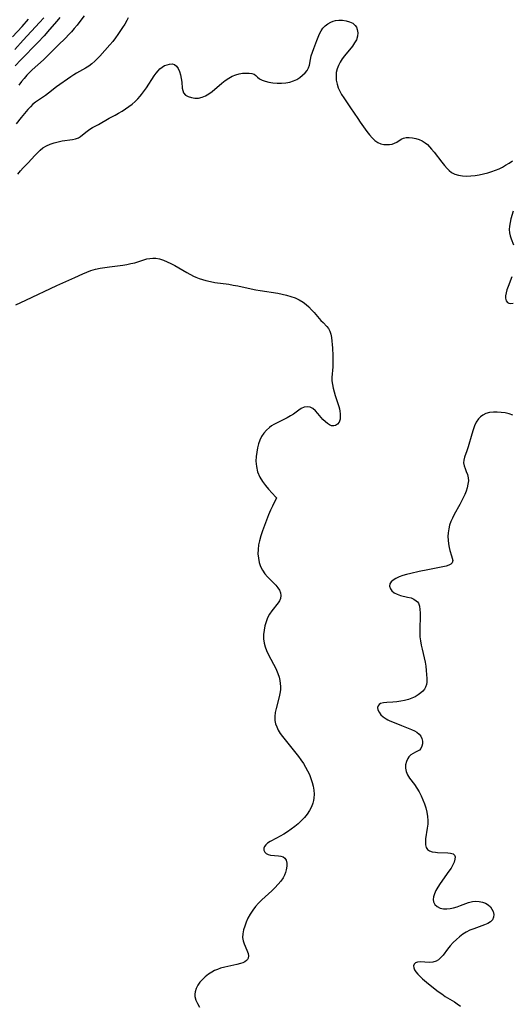
# Model space of a CAD drawing. Extents: x 1556494 to 1564696, y 2830221 to 2838423.
# Drawn here: x 1557195 to 1557397, y 2832755 to 2833159 of the extents above; entities that cross this region are included whole.
import ezdxf

# ---------------------------------------------------------------- set-up
doc = ezdxf.new("R2010")
doc.units = 0

msp = doc.modelspace()

# ---------------------------------------------------------------- linework, layer by layer
at = {"layer": 'WIL_039_Contours', "color": 0}
for points in [[(1557192.56, 2833151.65, 244), (1557196.51, 2833155.94, 244), (1557199.1, 2833158.84, 244)], [(1557205.3, 2833159.45, 246), (1557203.54, 2833157.46, 246), (1557196.85, 2833150.28, 246), (1557193.44, 2833146.51, 246)], [(1557211.84, 2833159.6, 248), (1557210.64, 2833158.1, 248), (1557207.68, 2833154.62, 248), (1557205.41, 2833152.08, 248), (1557202.85, 2833149.32, 248), (1557195.89, 2833142.22, 248), (1557193.62, 2833139.72, 248)], [(1557239.78, 2833159.44, 252), (1557239.26, 2833158.3, 252), (1557238.46, 2833156.87, 252), (1557237.57, 2833155.46, 252), (1557235.62, 2833152.61, 252), (1557234.58, 2833151.17, 252), (1557233.51, 2833149.75, 252), (1557232.39, 2833148.38, 252), (1557228.24, 2833143.77, 252), (1557227.35, 2833142.81, 252), (1557226.2, 2833141.68, 252), (1557224.98, 2833140.63, 252), (1557223.7, 2833139.68, 252), (1557222.36, 2833138.84, 252), (1557218.7, 2833136.82, 252), (1557217.59, 2833136.15, 252), (1557216.31, 2833135.31, 252), (1557210.57, 2833131.12, 252), (1557207.27, 2833128.58, 252), (1557205.96, 2833127.63, 252), (1557201.95, 2833124.92, 252), (1557200.87, 2833124.02, 252), (1557199.83, 2833122.99, 252), (1557198.81, 2833121.86, 252), (1557196.11, 2833118.58, 252), (1557194.07, 2833116.02, 252)], [(1557194.67, 2833095.46, 254), (1557195.74, 2833096.73, 254), (1557196.85, 2833097.95, 254), (1557198.9, 2833100.08, 254), (1557201.62, 2833103.07, 254), (1557202.68, 2833104.17, 254), (1557203.79, 2833105.2, 254), (1557204.97, 2833106.13, 254), (1557206.4, 2833106.99, 254), (1557207.93, 2833107.69, 254), (1557209.52, 2833108.26, 254), (1557211.13, 2833108.7, 254), (1557212.76, 2833109.02, 254), (1557217.05, 2833109.57, 254), (1557218.33, 2833109.84, 254), (1557219.49, 2833110.27, 254), (1557220.37, 2833110.8, 254), (1557221.2, 2833111.45, 254), (1557223.02, 2833112.99, 254), (1557224.11, 2833113.79, 254), (1557225.26, 2833114.47, 254), (1557227.7, 2833115.79, 254), (1557232.06, 2833118.32, 254), (1557234.46, 2833119.58, 254), (1557235.91, 2833120.38, 254), (1557237.34, 2833121.24, 254), (1557238.74, 2833122.15, 254), (1557240.1, 2833123.1, 254), (1557241.41, 2833124.09, 254), (1557242.64, 2833125.12, 254), (1557243.77, 2833126.19, 254), (1557244.77, 2833127.31, 254), (1557245.32, 2833128.03, 254), (1557247.29, 2833130.79, 254), (1557250.44, 2833135.68, 254), (1557251.27, 2833136.83, 254), (1557252.04, 2833137.76, 254), (1557252.84, 2833138.59, 254), (1557253.69, 2833139.27, 254), (1557254.7, 2833139.84, 254), (1557255.73, 2833140.22, 254), (1557256.74, 2833140.46, 254), (1557257.82, 2833140.54, 254), (1557258.77, 2833140.31, 254), (1557259.58, 2833139.66, 254), (1557260.26, 2833138.67, 254), (1557260.81, 2833137.43, 254), (1557261.25, 2833136.04, 254), (1557261.58, 2833134.58, 254), (1557261.79, 2833133.11, 254), (1557261.96, 2833130.68, 254), (1557262.13, 2833129.6, 254), (1557262.5, 2833128.67, 254), (1557263.28, 2833127.8, 254), (1557264.37, 2833127.16, 254), (1557265.68, 2833126.74, 254), (1557267.13, 2833126.54, 254), (1557268.64, 2833126.59, 254), (1557270.16, 2833126.92, 254), (1557271.51, 2833127.52, 254), (1557272.84, 2833128.33, 254), (1557274.15, 2833129.29, 254), (1557278.15, 2833132.62, 254), (1557279.54, 2833133.7, 254), (1557280.95, 2833134.68, 254), (1557282.4, 2833135.49, 254), (1557283.82, 2833136.07, 254), (1557285.26, 2833136.47, 254), (1557286.67, 2833136.72, 254), (1557288.04, 2833136.83, 254), (1557289.3, 2833136.8, 254), (1557290.42, 2833136.63, 254), (1557291.35, 2833136.29, 254), (1557292.11, 2833135.75, 254), (1557292.77, 2833135.11, 254), (1557293.53, 2833134.47, 254), (1557294.61, 2833133.9, 254), (1557295.94, 2833133.44, 254), (1557297.45, 2833133.08, 254), (1557299.08, 2833132.82, 254), (1557300.8, 2833132.67, 254), (1557302.55, 2833132.63, 254), (1557304.29, 2833132.76, 254), (1557305.99, 2833133.09, 254), (1557307.43, 2833133.58, 254), (1557308.8, 2833134.23, 254), (1557310.07, 2833135.01, 254), (1557311.22, 2833135.89, 254), (1557312.24, 2833136.86, 254), (1557313.07, 2833137.89, 254), (1557313.67, 2833139, 254), (1557313.99, 2833140.06, 254), (1557314.41, 2833142.36, 254), (1557314.76, 2833143.82, 254), (1557315.23, 2833145.35, 254), (1557315.78, 2833146.93, 254), (1557317.01, 2833150.12, 254), (1557317.57, 2833151.51, 254), (1557318.16, 2833152.85, 254), (1557318.81, 2833154.1, 254), (1557319.54, 2833155.24, 254), (1557320.4, 2833156.2, 254), (1557321.49, 2833157.02, 254), (1557322.72, 2833157.64, 254), (1557323.68, 2833158.02, 254), (1557324.68, 2833158.29, 254), (1557326.09, 2833158.46, 254), (1557327.53, 2833158.43, 254), (1557329.04, 2833158.21, 254), (1557330.45, 2833157.81, 254), (1557331.7, 2833157.2, 254), (1557332.69, 2833156.35, 254), (1557333.2, 2833155.58, 254), (1557333.54, 2833154.69, 254), (1557333.73, 2833153.33, 254), (1557333.62, 2833151.9, 254), (1557333.19, 2833150.45, 254), (1557332.5, 2833149.12, 254), (1557331.59, 2833147.83, 254), (1557328.36, 2833143.93, 254), (1557327.4, 2833142.65, 254), (1557326.54, 2833141.32, 254), (1557325.82, 2833139.94, 254), (1557325.28, 2833138.51, 254), (1557324.97, 2833136.98, 254), (1557324.88, 2833135.42, 254), (1557324.99, 2833133.85, 254), (1557325.29, 2833132.28, 254), (1557325.77, 2833130.75, 254), (1557326.41, 2833129.35, 254), (1557327.18, 2833127.98, 254), (1557328.04, 2833126.64, 254), (1557330.82, 2833122.62, 254), (1557333.73, 2833118.18, 254), (1557334.71, 2833116.75, 254), (1557337.5, 2833112.89, 254), (1557338.54, 2833111.53, 254), (1557339.62, 2833110.29, 254), (1557340.77, 2833109.21, 254), (1557342, 2833108.37, 254), (1557343.16, 2833107.88, 254), (1557344.37, 2833107.59, 254), (1557345.6, 2833107.49, 254), (1557346.81, 2833107.55, 254), (1557347.88, 2833107.75, 254), (1557348.86, 2833108.08, 254), (1557349.79, 2833108.57, 254), (1557351.54, 2833109.69, 254), (1557352.47, 2833110.12, 254), (1557353.61, 2833110.39, 254), (1557354.85, 2833110.46, 254), (1557356.16, 2833110.34, 254), (1557357.5, 2833110.06, 254), (1557358.84, 2833109.62, 254), (1557360.15, 2833109.02, 254), (1557361.38, 2833108.24, 254), (1557362.3, 2833107.49, 254), (1557363.16, 2833106.63, 254), (1557363.98, 2833105.7, 254), (1557365.05, 2833104.38, 254), (1557368.17, 2833100.25, 254), (1557369.22, 2833098.94, 254), (1557370.3, 2833097.72, 254), (1557371.18, 2833096.87, 254), (1557372.14, 2833096.15, 254), (1557373.51, 2833095.45, 254), (1557375.03, 2833094.98, 254), (1557376.65, 2833094.72, 254), (1557378.35, 2833094.62, 254), (1557380.04, 2833094.68, 254), (1557381.75, 2833094.86, 254), (1557383.49, 2833095.15, 254), (1557385.23, 2833095.51, 254), (1557386.95, 2833095.96, 254), (1557388.65, 2833096.49, 254), (1557390.13, 2833097.04, 254), (1557391.58, 2833097.65, 254), (1557392.96, 2833098.31, 254), (1557394.27, 2833099.03, 254), (1557395.73, 2833099.94, 254), (1557397.08, 2833100.83, 254)], [(1557221.77, 2833160.21, 250), (1557220.05, 2833157.89, 250), (1557218.92, 2833156.45, 250), (1557217.77, 2833155.03, 250), (1557216.64, 2833153.72, 250), (1557215.47, 2833152.43, 250), (1557214.27, 2833151.18, 250), (1557211.1, 2833148.08, 250), (1557207.47, 2833144.49, 250), (1557205.15, 2833142.29, 250), (1557200.59, 2833138.12, 250), (1557199.58, 2833137.15, 250), (1557198.37, 2833135.92, 250), (1557197.22, 2833134.64, 250), (1557196.12, 2833133.31, 250), (1557195.03, 2833131.87, 250)], [(1557397.33, 2833080.28, 254), (1557396.46, 2833077.09, 254), (1557396.1, 2833075.61, 254), (1557395.84, 2833074.17, 254), (1557395.73, 2833072.78, 254), (1557395.81, 2833071.44, 254), (1557396.1, 2833070.19, 254), (1557396.54, 2833068.97, 254), (1557397.55, 2833066.48, 254)], [(1557193.87, 2833041.86, 256), (1557197.92, 2833043.81, 256), (1557210.63, 2833049.76, 256), (1557218.06, 2833053.12, 256), (1557221.29, 2833054.61, 256), (1557222.92, 2833055.31, 256), (1557224.57, 2833055.91, 256), (1557226.43, 2833056.44, 256), (1557228.32, 2833056.86, 256), (1557230.23, 2833057.19, 256), (1557232.16, 2833057.48, 256), (1557237.68, 2833058.19, 256), (1557239.32, 2833058.44, 256), (1557240.93, 2833058.75, 256), (1557242.49, 2833059.13, 256), (1557245.82, 2833060.22, 256), (1557247.46, 2833060.69, 256), (1557248.67, 2833060.91, 256), (1557249.9, 2833061, 256), (1557251.12, 2833060.95, 256), (1557252.69, 2833060.66, 256), (1557254.24, 2833060.17, 256), (1557255.79, 2833059.52, 256), (1557257.34, 2833058.77, 256), (1557258.89, 2833057.94, 256), (1557263.88, 2833055.1, 256), (1557266.51, 2833053.69, 256), (1557267.48, 2833053.23, 256), (1557268.84, 2833052.68, 256), (1557270.23, 2833052.21, 256), (1557271.65, 2833051.82, 256), (1557273.47, 2833051.42, 256), (1557275.32, 2833051.1, 256), (1557280.95, 2833050.29, 256), (1557282.83, 2833049.98, 256), (1557284.68, 2833049.63, 256), (1557290.2, 2833048.43, 256), (1557292.06, 2833048.06, 256), (1557293.85, 2833047.74, 256), (1557301.04, 2833046.6, 256), (1557302.81, 2833046.26, 256), (1557304.55, 2833045.86, 256), (1557306.39, 2833045.34, 256), (1557308.16, 2833044.71, 256), (1557309.84, 2833043.94, 256), (1557311.41, 2833043.02, 256), (1557312.65, 2833042.07, 256), (1557313.8, 2833041.02, 256), (1557314.89, 2833039.89, 256), (1557315.92, 2833038.74, 256), (1557318.71, 2833035.53, 256), (1557319.59, 2833034.59, 256), (1557321.12, 2833033.06, 256), (1557321.75, 2833032.23, 256), (1557322.29, 2833031.13, 256), (1557322.69, 2833029.88, 256), (1557322.97, 2833028.51, 256), (1557323.17, 2833027.05, 256), (1557323.3, 2833025.6, 256), (1557323.4, 2833024.12, 256), (1557323.52, 2833021.11, 256), (1557323.56, 2833017.94, 256), (1557323.52, 2833016.43, 256), (1557323.41, 2833014.99, 256), (1557323.24, 2833013.57, 256), (1557323.12, 2833012.17, 256), (1557323.18, 2833010.75, 256), (1557323.39, 2833009.28, 256), (1557323.72, 2833007.78, 256), (1557324.13, 2833006.24, 256), (1557324.59, 2833004.71, 256), (1557326, 2833000.21, 256), (1557326.27, 2832999.25, 256), (1557326.47, 2832998.31, 256), (1557326.61, 2832997.22, 256), (1557326.63, 2832996.18, 256), (1557326.51, 2832995, 256), (1557326.15, 2832993.88, 256), (1557325.54, 2832993, 256), (1557324.72, 2832992.44, 256), (1557323.93, 2832992.28, 256), (1557323.08, 2832992.38, 256), (1557322.2, 2832992.72, 256), (1557321.37, 2832993.24, 256), (1557320.56, 2832993.92, 256), (1557319.52, 2832994.95, 256), (1557317.45, 2832997.34, 256), (1557316.43, 2832998.46, 256), (1557315.38, 2832999.38, 256), (1557314.26, 2832999.97, 256), (1557313.07, 2833000.14, 256), (1557311.85, 2832999.93, 256), (1557310.65, 2832999.42, 256), (1557309.6, 2832998.74, 256), (1557307.43, 2832997.12, 256), (1557306.24, 2832996.38, 256), (1557304.94, 2832995.67, 256), (1557300.8, 2832993.6, 256), (1557299.43, 2832992.84, 256), (1557298.53, 2832992.27, 256), (1557297.67, 2832991.66, 256), (1557296.39, 2832990.57, 256), (1557295.29, 2832989.33, 256), (1557294.42, 2832987.97, 256), (1557293.73, 2832986.49, 256), (1557293.18, 2832984.91, 256), (1557292.75, 2832983.28, 256), (1557292.42, 2832981.6, 256), (1557292.17, 2832979.73, 256), (1557292.08, 2832977.82, 256), (1557292.27, 2832975.72, 256), (1557292.81, 2832973.53, 256), (1557293.71, 2832971.37, 256), (1557294.8, 2832969.58, 256), (1557296.04, 2832967.93, 256), (1557297.3, 2832966.43, 256), (1557300.3, 2832963.07, 256), (1557300.49, 2832962.78, 256)], [(1557396.87, 2833053.38, 254), (1557395.3, 2833049.33, 254), (1557394.82, 2833048.02, 254), (1557394.44, 2833046.78, 254), (1557394.2, 2833045.63, 254), (1557394.18, 2833044.59, 254), (1557394.47, 2833043.59, 254), (1557395.1, 2833042.87, 254), (1557395.57, 2833042.63, 254), (1557396.38, 2833042.49, 254), (1557397.31, 2833042.54, 254)], [(1557397.25, 2832996.76, 254), (1557395.67, 2832997.27, 254), (1557394.06, 2832997.63, 254), (1557392.45, 2832997.86, 254), (1557390.84, 2832997.97, 254), (1557389.27, 2832997.93, 254), (1557387.7, 2832997.74, 254), (1557386.23, 2832997.35, 254), (1557384.9, 2832996.73, 254), (1557383.98, 2832996.04, 254), (1557383.19, 2832995.2, 254), (1557382.28, 2832993.84, 254), (1557381.54, 2832992.3, 254), (1557380.92, 2832990.65, 254), (1557380.38, 2832988.92, 254), (1557378.9, 2832983.72, 254), (1557378.38, 2832982.11, 254), (1557377.47, 2832979.52, 254), (1557377.16, 2832978.32, 254), (1557377.06, 2832977.16, 254), (1557377.26, 2832975.98, 254), (1557377.66, 2832974.8, 254), (1557378.16, 2832973.61, 254), (1557378.62, 2832972.38, 254), (1557378.94, 2832971.08, 254), (1557379.01, 2832969.77, 254), (1557378.87, 2832968.4, 254), (1557378.57, 2832966.98, 254), (1557378.12, 2832965.54, 254), (1557377.58, 2832964.19, 254), (1557376.96, 2832962.83, 254), (1557375.54, 2832960.11, 254), (1557373.22, 2832955.96, 254), (1557372.5, 2832954.55, 254), (1557371.86, 2832953.12, 254), (1557371.35, 2832951.66, 254), (1557370.98, 2832950.12, 254), (1557370.76, 2832948.56, 254), (1557370.68, 2832946.99, 254), (1557370.72, 2832945.45, 254), (1557370.87, 2832943.94, 254), (1557371.14, 2832942.5, 254), (1557371.47, 2832941.3, 254), (1557372.19, 2832939.12, 254), (1557372.46, 2832938.16, 254), (1557372.6, 2832937.12, 254), (1557372.4, 2832936.26, 254), (1557371.85, 2832935.67, 254), (1557370.99, 2832935.22, 254), (1557369.9, 2832934.87, 254), (1557368.63, 2832934.58, 254), (1557362.38, 2832933.4, 254), (1557358.89, 2832932.69, 254), (1557355.43, 2832931.9, 254), (1557353.77, 2832931.46, 254), (1557352.18, 2832930.99, 254), (1557350.7, 2832930.46, 254), (1557349.37, 2832929.86, 254), (1557348.27, 2832929.19, 254), (1557347.42, 2832928.43, 254), (1557346.92, 2832927.6, 254), (1557346.82, 2832926.63, 254), (1557347.12, 2832925.64, 254), (1557347.75, 2832924.71, 254), (1557348.68, 2832923.93, 254), (1557349.87, 2832923.34, 254), (1557351.23, 2832922.91, 254), (1557354.15, 2832922.22, 254), (1557355.56, 2832921.83, 254), (1557356.74, 2832921.36, 254), (1557357.73, 2832920.7, 254), (1557358.19, 2832920.21, 254), (1557358.56, 2832919.64, 254), (1557358.98, 2832918.48, 254), (1557359.2, 2832917.15, 254), (1557359.28, 2832915.71, 254), (1557359.29, 2832914.18, 254), (1557359.15, 2832909.27, 254), (1557359.14, 2832907.58, 254), (1557359.21, 2832905.9, 254), (1557359.39, 2832904.22, 254), (1557359.69, 2832902.57, 254), (1557360.08, 2832900.93, 254), (1557361, 2832897.35, 254), (1557361.34, 2832895.59, 254), (1557361.59, 2832893.84, 254), (1557361.77, 2832892.12, 254), (1557361.97, 2832888.88, 254), (1557361.98, 2832887.38, 254), (1557361.84, 2832886.33, 254), (1557361.53, 2832885.35, 254), (1557361.01, 2832884.48, 254), (1557360.33, 2832883.68, 254), (1557359.51, 2832882.94, 254), (1557358.44, 2832882.12, 254), (1557357.25, 2832881.38, 254), (1557355.96, 2832880.74, 254), (1557354.48, 2832880.2, 254), (1557352.92, 2832879.8, 254), (1557351.33, 2832879.51, 254), (1557349.74, 2832879.31, 254), (1557348.18, 2832879.19, 254), (1557345.64, 2832879.07, 254), (1557344.25, 2832878.91, 254), (1557343.1, 2832878.55, 254), (1557342.51, 2832878.14, 254), (1557342.1, 2832877.61, 254), (1557341.9, 2832876.99, 254), (1557342, 2832876.03, 254), (1557342.46, 2832875.02, 254), (1557343.21, 2832874.02, 254), (1557344.18, 2832873.09, 254), (1557345.33, 2832872.29, 254), (1557346.07, 2832871.91, 254), (1557346.87, 2832871.55, 254), (1557349.97, 2832870.24, 254), (1557351.61, 2832869.58, 254), (1557355.81, 2832868, 254), (1557356.96, 2832867.47, 254), (1557357.99, 2832866.84, 254), (1557358.85, 2832866.06, 254), (1557359.53, 2832865.18, 254), (1557360.01, 2832864.22, 254), (1557360.27, 2832863.24, 254), (1557360.27, 2832862.14, 254), (1557360.03, 2832861.11, 254), (1557359.58, 2832860.21, 254), (1557358.97, 2832859.51, 254), (1557358.21, 2832859.03, 254), (1557357.34, 2832858.62, 254), (1557356.43, 2832858.15, 254), (1557355.53, 2832857.54, 254), (1557354.71, 2832856.76, 254), (1557354.2, 2832856.04, 254), (1557353.65, 2832854.83, 254), (1557353.35, 2832853.5, 254), (1557353.3, 2832852.11, 254), (1557353.55, 2832850.72, 254), (1557354.14, 2832849.35, 254), (1557354.99, 2832848.02, 254), (1557357, 2832845.38, 254), (1557357.95, 2832843.96, 254), (1557358.84, 2832842.45, 254), (1557359.66, 2832840.86, 254), (1557360.41, 2832839.22, 254), (1557361.08, 2832837.54, 254), (1557361.65, 2832835.83, 254), (1557362.09, 2832834.1, 254), (1557362.37, 2832832.36, 254), (1557362.46, 2832830.71, 254), (1557362.38, 2832829.14, 254), (1557362.21, 2832827.59, 254), (1557361.55, 2832823.21, 254), (1557361.45, 2832821.89, 254), (1557361.5, 2832820.69, 254), (1557361.75, 2832819.66, 254), (1557362.24, 2832818.84, 254), (1557363.11, 2832818.25, 254), (1557364.25, 2832817.9, 254), (1557365.57, 2832817.71, 254), (1557366.4, 2832817.65, 254), (1557370.58, 2832817.48, 254), (1557371.78, 2832817.32, 254), (1557372.75, 2832817.02, 254), (1557373.39, 2832816.5, 254), (1557373.62, 2832815.75, 254), (1557373.52, 2832814.8, 254), (1557373.18, 2832813.69, 254), (1557372.63, 2832812.49, 254), (1557371.93, 2832811.22, 254), (1557371.09, 2832809.93, 254), (1557367.45, 2832804.85, 254), (1557366.52, 2832803.43, 254), (1557365.72, 2832802.01, 254), (1557365.1, 2832800.62, 254), (1557364.75, 2832799.44, 254), (1557364.64, 2832798.33, 254), (1557364.79, 2832797.32, 254), (1557365.36, 2832796.27, 254), (1557366.29, 2832795.43, 254), (1557367.48, 2832794.83, 254), (1557368.87, 2832794.49, 254), (1557370.18, 2832794.46, 254), (1557371.57, 2832794.61, 254), (1557372.99, 2832794.93, 254), (1557374.43, 2832795.35, 254), (1557375.85, 2832795.86, 254), (1557379.08, 2832797.12, 254), (1557380.68, 2832797.54, 254), (1557382.08, 2832797.66, 254), (1557383.47, 2832797.56, 254), (1557384.81, 2832797.26, 254), (1557386.06, 2832796.78, 254), (1557387.16, 2832796.12, 254), (1557388.02, 2832795.33, 254), (1557388.69, 2832794.42, 254), (1557389.15, 2832793.43, 254), (1557389.4, 2832792.24, 254), (1557389.31, 2832791.08, 254), (1557388.86, 2832790.05, 254), (1557388.06, 2832789.25, 254), (1557386.98, 2832788.58, 254), (1557385.69, 2832788.01, 254), (1557381.21, 2832786.39, 254), (1557379.66, 2832785.74, 254), (1557378.18, 2832784.97, 254), (1557376.75, 2832784.09, 254), (1557375.39, 2832783.11, 254), (1557374.11, 2832782.02, 254), (1557372.82, 2832780.73, 254), (1557371.64, 2832779.37, 254), (1557370.54, 2832777.98, 254), (1557368.72, 2832775.58, 254), (1557367.81, 2832774.53, 254), (1557366.87, 2832773.65, 254), (1557365.84, 2832773.02, 254), (1557364.53, 2832772.65, 254), (1557363.14, 2832772.57, 254), (1557359.3, 2832772.76, 254), (1557358.27, 2832772.68, 254), (1557357.44, 2832772.39, 254), (1557356.9, 2832771.89, 254), (1557356.63, 2832771.2, 254), (1557356.65, 2832770.4, 254), (1557356.97, 2832769.55, 254), (1557357.54, 2832768.66, 254), (1557358.32, 2832767.74, 254), (1557359.24, 2832766.8, 254), (1557360.32, 2832765.81, 254), (1557362.73, 2832763.82, 254), (1557366.7, 2832760.72, 254), (1557368.11, 2832759.67, 254), (1557369.56, 2832758.67, 254), (1557373.29, 2832756.42, 254), (1557374.47, 2832755.65, 254), (1557375.78, 2832754.65, 254)], [(1557300.49, 2832962.78, 256), (1557298.87, 2832959.44, 256), (1557298.12, 2832957.79, 256), (1557297.28, 2832955.83, 256), (1557296.44, 2832953.72, 256), (1557295.62, 2832951.54, 256), (1557294.84, 2832949.37, 256), (1557294.13, 2832947.25, 256), (1557293.56, 2832945.3, 256), (1557293.19, 2832943.58, 256), (1557292.98, 2832941.73, 256), (1557292.95, 2832939.89, 256), (1557293.09, 2832938.09, 256), (1557293.42, 2832936.34, 256), (1557293.99, 2832934.68, 256), (1557294.79, 2832933.17, 256), (1557295.79, 2832931.76, 256), (1557296.89, 2832930.48, 256), (1557300.2, 2832927.07, 256), (1557301.07, 2832926.03, 256), (1557301.76, 2832924.99, 256), (1557302.21, 2832923.91, 256), (1557302.35, 2832922.79, 256), (1557302.19, 2832921.67, 256), (1557301.77, 2832920.6, 256), (1557301.25, 2832919.8, 256), (1557298.6, 2832916.61, 256), (1557297.66, 2832915.25, 256), (1557296.88, 2832913.72, 256), (1557296.26, 2832912.08, 256), (1557295.78, 2832910.37, 256), (1557295.44, 2832908.6, 256), (1557295.24, 2832906.83, 256), (1557295.22, 2832905.06, 256), (1557295.42, 2832903.31, 256), (1557295.83, 2832901.79, 256), (1557296.41, 2832900.29, 256), (1557297.11, 2832898.81, 256), (1557299.35, 2832894.68, 256), (1557299.98, 2832893.47, 256), (1557300.56, 2832892.25, 256), (1557301.11, 2832890.85, 256), (1557301.55, 2832889.44, 256), (1557301.88, 2832888, 256), (1557302.07, 2832886.82, 256), (1557302.15, 2832885.64, 256), (1557302.09, 2832884.21, 256), (1557301.9, 2832882.77, 256), (1557301.61, 2832881.34, 256), (1557300.36, 2832876.55, 256), (1557300.01, 2832874.89, 256), (1557299.81, 2832873.25, 256), (1557299.85, 2832871.65, 256), (1557300.12, 2832870.32, 256), (1557300.59, 2832869.02, 256), (1557301.22, 2832867.74, 256), (1557302.05, 2832866.38, 256), (1557303, 2832865.04, 256), (1557304.03, 2832863.71, 256), (1557307.31, 2832859.69, 256), (1557309.47, 2832856.92, 256), (1557310.51, 2832855.5, 256), (1557311.5, 2832854.05, 256), (1557312.42, 2832852.58, 256), (1557313.25, 2832851.06, 256), (1557313.96, 2832849.51, 256), (1557314.57, 2832847.92, 256), (1557315.08, 2832846.32, 256), (1557315.48, 2832844.7, 256), (1557315.75, 2832843.08, 256), (1557315.89, 2832841.47, 256), (1557315.84, 2832839.88, 256), (1557315.69, 2832838.84, 256), (1557315.44, 2832837.82, 256), (1557314.84, 2832836.26, 256), (1557314.03, 2832834.76, 256), (1557313.05, 2832833.32, 256), (1557311.94, 2832831.94, 256), (1557310.72, 2832830.63, 256), (1557309.42, 2832829.38, 256), (1557308.03, 2832828.21, 256), (1557306.55, 2832827.11, 256), (1557305.03, 2832826.1, 256), (1557303.5, 2832825.15, 256), (1557301.98, 2832824.27, 256), (1557300.5, 2832823.46, 256), (1557297.88, 2832822.09, 256), (1557296.83, 2832821.43, 256), (1557296.12, 2832820.78, 256), (1557295.6, 2832820.06, 256), (1557295.33, 2832819.32, 256), (1557295.35, 2832818.48, 256), (1557295.68, 2832817.72, 256), (1557296.31, 2832817.12, 256), (1557297.11, 2832816.77, 256), (1557298.07, 2832816.56, 256), (1557301.29, 2832816.24, 256), (1557302.3, 2832816.07, 256), (1557303.19, 2832815.77, 256), (1557303.9, 2832815.29, 256), (1557304.45, 2832814.41, 256), (1557304.69, 2832813.28, 256), (1557304.69, 2832811.96, 256), (1557304.47, 2832810.53, 256), (1557304.16, 2832809.44, 256), (1557303.74, 2832808.34, 256), (1557303.19, 2832807.25, 256), (1557302.28, 2832805.88, 256), (1557301.2, 2832804.56, 256), (1557299.88, 2832803.14, 256), (1557298.57, 2832801.89, 256), (1557294.47, 2832798.17, 256), (1557293.16, 2832796.89, 256), (1557291.94, 2832795.53, 256), (1557290.77, 2832793.99, 256), (1557289.73, 2832792.36, 256), (1557288.83, 2832790.69, 256), (1557288.11, 2832789.08, 256), (1557287.52, 2832787.47, 256), (1557287.07, 2832785.87, 256), (1557286.77, 2832784.31, 256), (1557286.67, 2832782.83, 256), (1557286.82, 2832781.44, 256), (1557287.23, 2832780.17, 256), (1557288.45, 2832777.59, 256), (1557288.71, 2832776.88, 256), (1557288.9, 2832776.19, 256), (1557289.03, 2832775.22, 256), (1557288.91, 2832774.33, 256), (1557288.65, 2832773.81, 256), (1557288.26, 2832773.35, 256), (1557287.59, 2832772.86, 256), (1557286.77, 2832772.45, 256), (1557285.82, 2832772.1, 256), (1557284.35, 2832771.71, 256), (1557279.36, 2832770.65, 256), (1557277.64, 2832770.18, 256), (1557276.39, 2832769.74, 256), (1557275.17, 2832769.23, 256), (1557274.01, 2832768.62, 256), (1557272.63, 2832767.74, 256), (1557271.36, 2832766.73, 256), (1557270.2, 2832765.63, 256), (1557269.17, 2832764.45, 256), (1557268.31, 2832763.21, 256), (1557267.64, 2832761.92, 256), (1557267.22, 2832760.58, 256), (1557267.11, 2832759.59, 256), (1557267.17, 2832758.58, 256), (1557267.53, 2832757.14, 256), (1557268.15, 2832755.7, 256), (1557268.97, 2832754.28, 256)]]:
    msp.add_polyline3d(points, dxfattribs=at)

doc.saveas('drawing.dxf')
